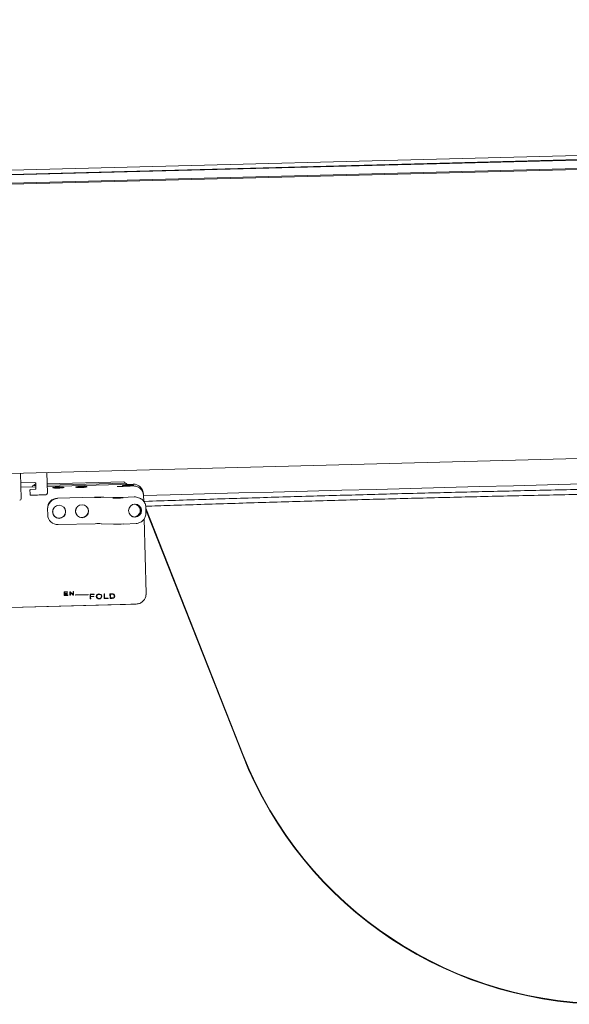
# Model space of a CAD drawing. Units: inches. Extents: x -22.3 to 33.5, y 0.5 to 21.8.
# Drawn here: x -20.3 to -20.1, y 21 to 21.4 of the extents above; entities that cross this region are included whole.
import ezdxf

# ---------------------------------------------------------------- set-up
doc = ezdxf.new("R2010")
doc.units = ezdxf.units.IN
doc.header["$MEASUREMENT"] = 0

msp = doc.modelspace()

# ---------------------------------------------------------------- linework, layer by layer
at = {"color": 7, "linetype": 'Continuous', "lineweight": 15}
for p, q in [((-18.03581408565604, 21.4031298831481), (-21.83712807477468, 21.30358895305341)), ((-21.84755047881863, 21.30164603327596), (-18.03606458942886, 21.40145330696049)), ((-18.03609685572279, 21.4012371227912), (-21.84754480777303, 21.30143082687316)), ((-18.03658984558329, 21.39793862756237), (-21.84745876432256, 21.2981474870248)), ((-21.84744820444455, 21.29774112727466), (-18.0366508582118, 21.39753041005591)), ((-21.76110497077785, 21.18497913213308), (-17.40145718269001, 21.29914050666447)), ((-20.31976302128304, 21.22272199390209), (-20.31949736212973, 21.21257659110265)), ((-20.30929700885398, 21.22299606184715), (-20.30908067801971, 21.21473471728291)), ((-20.31966118690388, 21.21883419881424), (-20.31401644322355, 21.21898203710639)), ((-20.31388938246915, 21.2183068893502), (-20.31368630037073, 21.21831216928921)), ((-20.31369588248226, 21.21867775617703), (-20.31364137200086, 21.21659521134588)), ((-20.30917742801316, 21.2184302834803), (-20.27878683242125, 21.21922608762043)), ((-20.27807482286867, 21.21869760483662), (-20.30916315262251, 21.21788361423991)), ((-20.2749963250984, 21.2183269335631), (-20.30915132164808, 21.21743257056152)), ((-20.31366019400564, 21.21731445637043), (-20.31961733407714, 21.21715850261646)), ((-20.31602003341124, 21.21590764595536), (-20.31598454048792, 21.21455392826029)), ((-20.31394555515357, 21.21627460171625), (-20.3157158013702, 21.21622825558498)), ((-20.31367202498008, 21.21776550004882), (-20.31457274346379, 21.21774193587659)), ((-20.27662939067753, 21.21754022265125), (-20.276460530406, 21.21754736034657)), ((-20.27082844880162, 21.21435671276076), (-20.2708128045379, 21.21375773301356)), ((-20.31296920643244, 21.21400774790314), (-20.3156558153965, 21.2139373487164)), ((-20.30501341389398, 21.21277644657168), (-20.29027969521027, 21.2131622732257)), ((-20.2866378572811, 21.21316061102267), (-20.2817864733247, 21.21300270173574)), ((-20.27934474597618, 21.21302333260853), (-20.27447561555813, 21.21323345462562)), ((-20.2723609022097, 21.2127556201456), (-20.27278808838592, 21.21293386697537)), ((-20.27223359701367, 21.2126998874561), (-20.2723609022097, 21.2127556201456)), ((-20.2708128045379, 21.21375773301356), (-20.27075433410224, 21.21152549213393)), ((-20.30900407001581, 21.20838901281125), (-20.30900915440152, 21.20858192613825)), ((-20.30894647956999, 21.20618982043873), (-20.30900407001581, 21.20838901281125)), ((-20.30697060906208, 21.2073362516395), (-20.30696914241236, 21.20727954118352)), ((-20.30186671691156, 21.20741320186168), (-20.30186818356129, 21.20746991231767)), ((-20.29785914542959, 21.20757482666124), (-20.29785767877987, 21.20751811620525)), ((-20.29275525327908, 21.20765177688342), (-20.29275671992881, 21.2077084873394)), ((-20.27367115818462, 21.21014156145455), (-20.27379680117762, 21.21019406751466)), ((-20.26983865579135, 21.20692568749348), (-20.26989624623717, 21.20912487986601)), ((-20.26988715300888, 21.20877747943476), (-20.23114726275762, 21.11051263237644)), ((-20.23134105607446, 21.1104361710375), (-20.26987121541522, 21.20816911312932)), ((-20.26983841134973, 21.20691551872207), (-20.26983865579135, 21.20692568749348)), ((-20.30473660820278, 21.20220620423558), (-20.29000293840739, 21.20259203088959)), ((-20.28766045435685, 21.20259105312311), (-20.28280907040045, 21.20243314383618)), ((-20.27862818980946, 21.2024682456529), (-20.27375910827972, 21.20267836767)), ((-20.27056997623196, 21.20448488902313), (-20.26979172300019, 21.17476430791337)), ((-20.27056992734364, 21.20448498679978), (-20.26979265187835, 21.17480283191279)), ((-20.28274800888362, 21.20243695712546), (-20.28280907040045, 21.20243314383618)), ((-20.27864593627111, 21.20247157005894), (-20.27862818980946, 21.2024682456529)), ((-20.3010708638831, 21.17549821943517), (-20.3024163194514, 21.1754630198418)), ((-20.3024163194514, 21.1754630198418), (-20.30237931099003, 21.17404887617811)), ((-20.30222291724115, 21.17532486143781), (-20.30106709948214, 21.17535507442213)), ((-20.30222291724115, 21.17532486143781), (-20.30222218391629, 21.17529650620982)), ((-20.30222218391629, 21.17529650620982), (-20.30106636615728, 21.17532671919413)), ((-20.30221103737839, 21.17487098223662), (-20.30222218391629, 21.17529650620982)), ((-20.30106636615728, 21.17532671919413), (-20.3010708638831, 21.17549821943517)), ((-20.29996882328064, 21.1755270635464), (-20.30014350126275, 21.17552256582058)), ((-20.30014350126275, 21.17552256582058), (-20.30010649280138, 21.17410842215689)), ((-20.29882820979044, 21.17441641859889), (-20.29996882328064, 21.1755270635464)), ((-20.29994574799165, 21.17527949307302), (-20.2988052322781, 21.17417090143512)), ((-20.29994574799165, 21.17527949307302), (-20.29994501466679, 21.17525113784503)), ((-20.29991519278907, 21.17411340876595), (-20.29994501466679, 21.17525113784503)), ((-20.29994501466679, 21.17525113784503), (-20.29880449895323, 21.17414254620713)), ((-20.29866580277769, 21.17556118759664), (-20.29885808055648, 21.17555620098758)), ((-20.29885808055648, 21.17555620098758), (-20.29882820979044, 21.17441641859889)), ((-20.298628745428, 21.1741471417096), (-20.29866580277769, 21.17556118759664)), ((-20.30238004431489, 21.1740772314061), (-20.30097215835669, 21.17411409320249)), ((-20.30237931099003, 21.17404887617811), (-20.30097142503183, 21.1740857379745)), ((-20.30114590746064, 21.17489894635802), (-20.30221103737839, 21.17487098223662)), ((-20.30220722408911, 21.17472588169061), (-20.30114209417136, 21.17475374803536)), ((-20.30220722408911, 21.17472588169061), (-20.30220649076425, 21.17469752646262)), ((-20.30220649076425, 21.17469752646262), (-20.30114136084649, 21.17472539280737)), ((-20.30219417090657, 21.17422722078452), (-20.30220649076425, 21.17469752646262)), ((-20.30097592275765, 21.17425909597185), (-20.30219417090657, 21.17422722078452)), ((-20.30114136084649, 21.17472539280737), (-20.30114590746064, 21.17489894635802)), ((-20.30097142503183, 21.1740857379745), (-20.30097592275765, 21.17425909597185)), ((-20.30010722612624, 21.17413677738488), (-20.29991597500226, 21.17414176399394)), ((-20.30010649280138, 21.17410842215689), (-20.29991519278907, 21.17411340876595)), ((-20.2988052322781, 21.17417090143512), (-20.29862952764118, 21.17417549693759)), ((-20.2988052322781, 21.17417090143512), (-20.29880449895323, 21.17414254620713)), ((-20.29880449895323, 21.17414254620713), (-20.298628745428, 21.1741471417096)), ((-20.29285889652623, 21.17447254239498), (-20.29787708744455, 21.17434113057973)), ((-20.29787708744455, 21.17434113057973), (-20.29787327415527, 21.17419544337384)), ((-20.29787400748013, 21.17422379860183), (-20.29285586545014, 21.17435521041708)), ((-20.29787327415527, 21.17419544337384), (-20.29285508323695, 21.17432685518909)), ((-20.29285508323695, 21.17432685518909), (-20.29285889652623, 21.17447254239498)), ((-20.29041604474626, 21.1745365860996), (-20.29207795443663, 21.17449297771447)), ((-20.29207795443663, 21.17449297771447), (-20.29202999499066, 21.17266162109268)), ((-20.29203072831552, 21.17268997632067), (-20.29185062372944, 21.17269466959979)), ((-20.29202999499066, 21.17266162109268), (-20.29184989040458, 21.1726663143718)), ((-20.29189721430233, 21.17437202800058), (-20.29041276922854, 21.17441094310659)), ((-20.29189721430233, 21.17437202800058), (-20.29189648097747, 21.17434367277259)), ((-20.29189648097747, 21.17434367277259), (-20.29041198701536, 21.17438258787859)), ((-20.2918793211757, 21.17368915588918), (-20.29189648097747, 21.17434367277259)), ((-20.29054750544984, 21.17372396437596), (-20.2918793211757, 21.17368915588918)), ((-20.29187330791183, 21.17356087292667), (-20.2905441810438, 21.17359568141345)), ((-20.29187330791183, 21.17356087292667), (-20.29187257458697, 21.17353251769868)), ((-20.29187257458697, 21.17353251769868), (-20.29054339883061, 21.17356732618545)), ((-20.29184989040458, 21.1726663143718), (-20.29187257458697, 21.17353251769868)), ((-20.29054339883061, 21.17356732618545), (-20.29054750544984, 21.17372396437596)), ((-20.29041198701536, 21.17438258787859), (-20.29041604474626, 21.1745365860996)), ((-20.28941886959905, 21.17367468494524), (-20.28941808738586, 21.17364632971724)), ((-20.28842540996447, 21.17451243526747), (-20.28854890187121, 21.17450920863808)), ((-20.28854890187121, 21.17450920863808), (-20.28854816854635, 21.17448085341009)), ((-20.28842462775128, 21.17448408003948), (-20.28854816854635, 21.17448085341009)), ((-20.28850568459268, 21.17285854326227), (-20.28838214379762, 21.17286176989166)), ((-20.28850221352167, 21.17272458925416), (-20.28850143130848, 21.17269623402617)), ((-20.28842540996447, 21.17451243526747), (-20.28842462775128, 21.17448408003948)), ((-20.28759504177917, 21.17373393759408), (-20.28759577510403, 21.17376229282207)), ((-20.2875936729061, 21.1736825070771), (-20.28759577510403, 21.17372249772623)), ((-20.28759293958124, 21.1736541518491), (-20.2875936729061, 21.1736825070771)), ((-20.28633039861066, 21.17464355375278), (-20.28651245872971, 21.17463876269702)), ((-20.28651245872971, 21.17463876269702), (-20.28646449928374, 21.17280740607523)), ((-20.28646523260861, 21.17283576130322), (-20.28494876568251, 21.17287545862241)), ((-20.28646449928374, 21.17280740607523), (-20.28494803235765, 21.17284710339442)), ((-20.28628644800727, 21.17296609757534), (-20.28633039861066, 21.17464355375278)), ((-20.28495209008856, 21.17300110161542), (-20.28628644800727, 21.17296609757534)), ((-20.28494803235765, 21.17284710339442), (-20.28495209008856, 21.17300110161542)), ((-20.28331051794102, 21.17472265506122), (-20.28418082788713, 21.17469977532553)), ((-20.28418082788713, 21.17469977532553), (-20.28413286844116, 21.17286841870374)), ((-20.28413360176602, 21.17289677393173), (-20.28326329181992, 21.17291955589078)), ((-20.28413286844116, 21.17286841870374), (-20.28326255849505, 21.17289120066278)), ((-20.28339661027981, 21.17459466542866), (-20.28399461226053, 21.17457892338829)), ((-20.28399461226053, 21.17457892338829), (-20.28399387893567, 21.17455056816029)), ((-20.28339587695495, 21.17456631020066), (-20.28399387893567, 21.17455056816029)), ((-20.28399387893567, 21.17455056816029), (-20.28395398606318, 21.1730272079805)), ((-20.28395398606318, 21.1730272079805), (-20.28335598408246, 21.17304285224422)), ((-20.28339661027981, 21.17459466542866), (-20.28339587695495, 21.17456631020066)), ((-20.28288406508967, 21.17455575032265), (-20.28339661027981, 21.17459466542866)), ((-20.2828833317648, 21.17452739509466), (-20.28339587695495, 21.17456631020066)), ((-20.28326329181992, 21.17291955589078), (-20.28273285350314, 21.17299670166625)), ((-20.28326329181992, 21.17291955589078), (-20.28326255849505, 21.17289120066278)), ((-20.28326255849505, 21.17289120066278), (-20.28273212017828, 21.17296834643825)), ((-20.28288406508967, 21.17455575032265), (-20.2828833317648, 21.17452739509466)), ((-20.28273285350314, 21.17299670166625), (-20.28273212017828, 21.17296834643825)), ((-20.28245868778144, 21.17379925239511), (-20.28246176774586, 21.17385146512528)), ((-20.28245824778652, 21.173906024495), (-20.28245898111138, 21.173934379723)), ((-20.28245795445658, 21.17377089716712), (-20.28245868778144, 21.17379925239511)), ((-20.28225550790637, 21.17386505607939), (-20.28225575234799, 21.17390025567276)), ((-20.28225550790637, 21.17386505607939), (-20.28225472569318, 21.17383660307474)), ((-20.28009845726925, 21.17043055353283), (-20.34306647207959, 21.16878164813668)), ((-20.27374620176215, 21.17058670284009), (-20.34306617874964, 21.16877147936527))]:
    msp.add_line(p, q, dxfattribs=at)
at = {"color": 7, "linetype": 'Continuous', "lineweight": 15, "flags": 128}
for points in [[(-19.9745290761217, 21.22158925143207), (-19.98797588300526, 21.22123715772171), (-20.00144840514732, 21.22088437957482), (-20.01494502923316, 21.22053091699138), (-20.02846416639227, 21.2201769655247), (-20.0420042277541, 21.21982242739814), (-20.05556360000397, 21.21946730261168), (-20.06914066982716, 21.21911178671862), (-20.08273387279732, 21.21875587971898), (-20.09634157115558, 21.2183994838361), (-20.10996215158726, 21.21804289239992), (-20.12359407411013, 21.21768590985714), (-20.13723562763284, 21.21732863398443), (-20.15088529661737, 21.21697126033506), (-20.16454136997235, 21.21661359335575), (-20.17820228327143, 21.21625592637643), (-20.19186647208823, 21.21589806384383), (-20.20553222533139, 21.21554029908787), (-20.21919802746287, 21.21518243655526), (-20.23286216739134, 21.21482457402265), (-20.24652312957874, 21.21446690704334), (-20.26017920293373, 21.21410924006403), (-20.27081471118254, 21.2138307721698)], [(-20.3159763761378, 21.21424153186911), (-20.31597730501596, 21.21427761145232), (-20.31597828278244, 21.21431486435531), (-20.31597930943725, 21.21435309502477), (-20.31598033609205, 21.21439230346072), (-20.31598136274686, 21.21443209855656), (-20.31598243828999, 21.21447238253564), (-20.31598351383312, 21.21451305762132), (-20.31598454048792, 21.21455392826029)], [(-20.30411318429351, 21.21678362694706), (-20.30357947045902, 21.21681569768769), (-20.3031145913849, 21.21685695943325), (-20.30274788006562, 21.21690486999089), (-20.30250250956683, 21.21695639828452), (-20.30239397748727, 21.21700831768474), (-20.30242917708064, 21.21705730378552), (-20.30260581059571, 21.21710022773411), (-20.3029127803829, 21.21713444956099), (-20.30333067777754, 21.21715781817993), (-20.30383310308459, 21.21716876916453), (-20.30438837667002, 21.21716671585492), (-20.30496139671711, 21.21715165825109), (-20.30551603475433, 21.21712467189617), (-20.30601718896495, 21.21708741899318), (-20.3064332774916, 21.21704224618169), (-20.3067380473042, 21.21699198898449), (-20.30691218751475, 21.21693987403097), (-20.30694474713862, 21.21688912795053), (-20.3068336728662, 21.21684297737255), (-20.30658595572785, 21.21680435559649), (-20.30621723998728, 21.21677570703855), (-20.30575084537511, 21.21675879167841), (-20.30521615377414, 21.21675468505918)], [(-20.29500172066103, 21.2170222019688), (-20.29446800682654, 21.21705427270943), (-20.29400312775241, 21.21709553445499), (-20.29363641643315, 21.21714344501263), (-20.29339104593435, 21.21719497330626), (-20.29328251385479, 21.21724689270649), (-20.29331771344816, 21.21729587880726), (-20.29349434696323, 21.21733880275584), (-20.29380131675042, 21.21737302458273), (-20.29421921414506, 21.21739639320166), (-20.29472163945211, 21.21740734418627), (-20.29527691303754, 21.21740529087666), (-20.29584993308463, 21.21739023327282), (-20.29640457112185, 21.21736324691791), (-20.29690572533248, 21.21732599401492), (-20.29732181385912, 21.21728082120343), (-20.29762658367173, 21.21723066178287), (-20.29780072388226, 21.21717844905271), (-20.29783328350613, 21.21712770297226), (-20.29772220923372, 21.21708155239429), (-20.29747449209536, 21.21704293061823), (-20.2971057763548, 21.21701428206029), (-20.29663938174263, 21.21699736670014), (-20.29610469014165, 21.21699326008092)], [(-20.27498459190061, 21.21787833430091), (-20.27533453452471, 21.21790962282835), (-20.27579017370557, 21.217929178158), (-20.27632198089542, 21.21793572919343), (-20.27689548982575, 21.21792878705141), (-20.27747344759358, 21.21790884061516), (-20.27801845463095, 21.21787725875778), (-20.27849511579118, 21.21783589923557), (-20.27887253365344, 21.21778759757133), (-20.27912621516734, 21.21773548261781), (-20.27923973385596, 21.2176827810044), (-20.27920570758237, 21.21763311046709), (-20.27902638520947, 21.21758959985862), (-20.27871335327008, 21.21755508470178), (-20.27828690041873, 21.2175318138595), (-20.27777469744685, 21.21752125398148), (-20.27720998841486, 21.21752408950429), (-20.27662939067753, 21.21754022265125)], [(-20.30968909321347, 21.21409359580031), (-20.30975211026327, 21.21409193359729), (-20.30993876588479, 21.21408704476487), (-20.3102419223827, 21.21407912485637), (-20.31064984655921, 21.21406846720171), (-20.31114689415061, 21.21405546290749), (-20.31171399871048, 21.21404060085695), (-20.31232930715794, 21.21402446770999), (-20.31296920643244, 21.21400774790314)], [(-20.27379680117762, 21.21019406751466), (-20.27424520488652, 21.21033232369529), (-20.27434474151444, 21.21035060792851)], [(-20.27458747204373, 21.20524480913336), (-20.27518845621222, 21.20529281746765), (-20.27563685992111, 21.20543117142493)], [(-20.26979265187835, 21.17480283191279), (-20.26985048676579, 21.17400096562046), (-20.26995559666266, 21.17354630420608)], [(-20.27374644620378, 21.17059687161151), (-20.27584033312613, 21.17054201891184), (-20.27796233083485, 21.17048648177563), (-20.28009845726925, 21.17043055353283)], [(-20.27289774489693, 21.17069904820893), (-20.27295597089097, 21.17068545725483), (-20.27374620176215, 21.17058670284009)]]:
    msp.add_lwpolyline(points, dxfattribs=at)
at = {"color": 7, "linetype": 'Continuous', "lineweight": 15}
for centre, radius in [((-20.27418945812508, 21.20780150314846), 0.002588754097516337), ((-20.30440996197532, 21.20731971061476), 0.002596893665737008), ((-20.29529849735196, 21.20755829597793), 0.002596894912527769)]:
    msp.add_circle(centre, radius, dxfattribs=at)
for centre, radius, start, end in [((-20.31387301533676, 21.21768209200374), 0.0006250000000025507, 91.50000000062214, 174.3192442182295), ((-20.31400828675785, 21.21866960462976), 0.0003124999999994531, 1.500000000322133, 91.50000000030509), ((-20.27877046489414, 21.21860128463651), 0.0006250000000012084, 8.68075578140668, 91.49999999997951), ((-20.27805847186748, 21.21807286636542), 0.0006250000000057302, 17.64889479608599, 91.49999999931131), ((-20.31570761736916, 21.21591584436199), 0.0003125000000029116, 91.50000000030509, 181.4999999996377), ((-20.31455637732622, 21.21711713507564), 0.0006250000000021615, 91.50000000030509, 165.3511052043053), ((-20.31395375144888, 21.21658698520273), 0.0003124999999993601, 271.5000000009741, 1.499999999653928), ((-20.30970546475988, 21.21471838539463), 0.0006249999999988132, 271.4999999999803, 1.499999999679505), ((-20.28910443916753, 21.51488066522634), 0.2976020255737165, 271.4973471560676, 272.40246053279), ((-20.27687123332155, 21.23028856651043), 0.01274782379055329, 271.846245822915, 278.5344270763475), ((-20.32012213142649, 21.21256027508785), 0.0006249999999988132, 271.4999999999803, 1.499999999662454), ((-20.30491399738136, 21.20868129080972), 0.004096362332324906, 91.39067432308644, 181.3899490078329), ((-20.30490894432152, 21.20848850278267), 0.00409633405698528, 91.39024563754548, 181.3917117017452), ((-20.28848782826015, 21.14950933298062), 0.06367815629405717, 88.33521490861047, 91.61248336181859), ((-20.28909329414621, 21.17106283464037), 0.04192327132747149, 88.32929824024005, 91.61476478699878), ((-20.28144592097566, 21.26923744566608), 0.0564490111861639, 268.4024749866254, 272.5671469181384), ((-20.28084921865723, 21.24657901680061), 0.03358939385649384, 268.4010515951508, 272.5671431631216), ((-20.27430276270715, 21.20930453273993), 0.003932722376669905, 67.34716355353915, 92.51910238507497), ((-20.30443567638577, 21.20743170960206), 0.002588658410365745, 182.7717841260007, 220.7680765272591), ((-20.30443526363458, 21.20740216902879), 0.002536202188109968, 144.5755572738325, 181.4893187775685), ((-20.30442390594461, 21.20734999206467), 0.002546211303764782, 181.5855138832434, 271.6324915780696), ((-20.30441362664804, 21.20735170543934), 0.002547652059391351, 271.4003093337399, 1.38316678709461), ((-20.30440401325489, 21.20740274638602), 0.002536719041861093, 1.51722525757569, 38.42216280396217), ((-20.30440402093688, 21.20743238297094), 0.002588022295876437, 322.2374942159628, 0.2312454458038654), ((-20.29532523219518, 21.20766995447441), 0.002587619495169447, 182.7634115271751, 220.1890380331571), ((-20.29532306525315, 21.20764053526438), 0.002536931272602512, 145.5645783349439, 181.4841737124614), ((-20.29531255681403, 21.20758854652335), 0.002546096276799921, 181.5851226159819, 271.6351430784988), ((-20.2953020234579, 21.20759024299193), 0.00254751344716795, 271.3972458328028, 1.38408502035555), ((-20.29529141487632, 21.20764176029444), 0.002535573105921325, 1.507990235164329, 37.46063486306736), ((-20.29529351539209, 21.2076712809277), 0.002588979477167149, 322.8228303167247, 0.2261770114582315), ((-20.27470439211532, 21.20780079764427), 0.002558661284942959, 272.6190884488809, 66.18291091071858), ((-20.27448075456998, 21.20790139093859), 0.002628891940085271, 274.3034785278084, 1.722325708116173), ((-20.27439429033346, 21.20793252299357), 0.002541691075685194, 1.079420413844004, 67.08078676150522), ((-20.3048515840269, 21.20630501987338), 0.004096515643637618, 181.6114454916533, 271.6069486470573), ((-20.28881998746118, 21.1606412762648), 0.04197134233618329, 88.33351096367757, 91.61521347717648), ((-20.28117216114644, 21.25877014955844), 0.05635522926740293, 268.3976430179038, 272.5692476874526), ((-20.28862689840951, 21.17372118783616), 0.001004367987796869, 182.9665152817583, 277.1312467019496), ((-20.28861824692656, 21.17363704309284), 0.001010898538657049, 86.27207255629617, 179.7839918709862), ((-20.28862615588842, 21.17369278522293), 0.001004325897608738, 182.9639328116802, 277.1338291721133), ((-20.28860264493655, 21.17369451386778), 0.0008164654835589699, 86.22583089783791, 181.3916390966698), ((-20.28860195198811, 21.1736662485436), 0.0008163784337594838, 86.22258797925487, 181.3980990937385), ((-20.28860209188045, 21.17366914478396), 0.0008163143953877035, 181.6015609731212, 276.7825002556145), ((-20.28842915507087, 21.1736467361548), 0.001006654162110821, 2.949964205224208, 97.03923987534321), ((-20.28843325034208, 21.17373091918533), 0.00100869016577858, 266.0796842916321, 359.7715689470219), ((-20.28843251092612, 21.17370256077126), 0.001008684062032483, 266.0820972198201, 359.7717485435305), ((-20.28836941115189, 21.17374052150427), 0.0007739423265500468, 1.611966623510686, 94.14927791110443), ((-20.28836862011719, 21.17371231781437), 0.0007737918241860458, 358.6540763890422, 94.15074126935394), ((-20.28836640957466, 21.17363522450571), 0.0007736146364726844, 268.8346048653301, 4.367839056021865), ((-20.2832157607322, 21.17392681784207), 0.0008950183049163766, 260.9862824084614, 309.6332471832478), ((-20.28314601816633, 21.17375245692821), 0.0009840450158262928, 51.27430902141493, 99.62313847378223), ((-20.28315290686177, 21.17391574702092), 0.000694175860029879, 1.53808780261385, 67.2145210060804), ((-20.28315211358402, 21.1738874807632), 0.0006940706145198849, 354.6785143878566, 67.2162395122182), ((-20.28308354454298, 21.17375497429645), 0.0008354409537180638, 294.8199156576503, 1.447568457138767), ((-20.28308261375081, 21.17372643017932), 0.0008351866275579789, 294.8130596718137, 7.580215078427313), ((-20.283253596688, 21.17375025864397), 0.0007959034188839132, 319.8931394499896, 5.251792992729077), ((-20.28321579449713, 21.17384636992879), 0.0009611184304526732, 359.417752142016, 44.51110736169974), ((-20.08578583265361, 21.16781983460059), 0.1564583333333354, 201.5163160694781, 341.4836839305226), ((-20.08578583265361, 21.16781983460059), 0.1562499999999994, 201.5163160694762, 341.4836839305237)]:
    msp.add_arc(centre, radius, start, end, dxfattribs=at)
msp.add_ellipse((-20.27488957414063, 21.21425032449358), major_axis=(-0.0001067500687419454, 0.004076620655073526), ratio=0.9961946980910267, start_param=4.712388980384526, end_param=6.283185307179586, dxfattribs=at)
for points, knots in [([(-19.9475319657724, 21.21847164300251), (-19.94963828157887, 21.21845184222718), (-19.95574667075343, 21.21839441928932), (-19.96587539464945, 21.21829056888758), (-19.97792442207251, 21.21815604903185), (-19.989994790203, 21.21800962232263), (-20.00208473155251, 21.21785161838386), (-20.01419293126325, 21.21768201795634), (-20.02631810492345, 21.21750056991491), (-20.03845882761888, 21.21730770878517), (-20.05061376052591, 21.21710312015585), (-20.06278152742523, 21.21688704426835), (-20.07496076349037, 21.21665941619194), (-20.08715010939914, 21.21642026301602), (-20.0993482138759, 21.21616953197782), (-20.1115536764848, 21.21590741157383), (-20.12376512932505, 21.2156337927829), (-20.13598122227445, 21.21534891402788), (-20.1482005604905, 21.21505251571056), (-20.160421800653, 21.21474482644944), (-20.17264353837767, 21.21442576307803), (-20.18486443085157, 21.21409543154293), (-20.19708310923263, 21.21375408373173), (-20.20929818480386, 21.21340119290496), (-20.22150828165679, 21.2130374350446), (-20.23371196140252, 21.21266239621319), (-20.24590827193799, 21.21227646548092), (-20.25809412608989, 21.21187851343546), (-20.26637572131433, 21.21160336196311), (-20.27059145725514, 21.21145819159713), (-20.27075242745761, 21.21145264853098)], [0, 0, 0, 0, 0.01981125346532099, 0.05745332481994703, 0.09509554836706008, 0.1327376745843899, 0.1703798181351071, 0.2080220300965582, 0.2456641918061074, 0.2833062722232014, 0.3209483978006186, 0.3585904480360623, 0.3962326169647656, 0.4338746561123554, 0.4715167004924177, 0.5091588784991401, 0.5468009451849932, 0.5844428867283742, 0.6220850448237186, 0.6597271019330627, 0.6973690868495357, 0.7350111494005162, 0.7726532959053631, 0.8102953913086902, 0.8479374670678469, 0.8855794764174011, 0.9232216136482224, 0.9608635422972813, 0.998505645607691, 1, 1, 1, 1]), ([(-20.30521615377414, 21.21675468505918), (-20.30497330790675, 21.2167565409431), (-20.30460325767475, 21.21675936895201), (-20.30423855160735, 21.21677742142806), (-20.30411318429351, 21.21678362694706)], [0, 0, 0, 0, 0.6562510880735715, 0.9999999999999999, 0.9999999999999999, 0.9999999999999999, 0.9999999999999999]), ([(-20.29610469014165, 21.21699326008092), (-20.29586184427426, 21.21699511596484), (-20.29549179404226, 21.21699794397375), (-20.29512708797487, 21.2170159964498), (-20.29500172066103, 21.2170222019688)], [0, 0, 0, 0, 0.6562510880735715, 0.9999999999999999, 0.9999999999999999, 0.9999999999999999, 0.9999999999999999]), ([(-20.27497940973825, 21.21768190101457), (-20.27494499335482, 21.21768824000426), (-20.2748111340248, 21.21771289491651), (-20.27467595056105, 21.21775237935312), (-20.27468573705805, 21.21781934434274), (-20.274887514692, 21.21785917255527), (-20.27498459190061, 21.21787833430091)], [0, 0, 0, 0, 0.09514770901778201, 0.3700681858889187, 0.6969335949861185, 1, 1, 1, 1]), ([(-20.2708128045379, 21.21375773301356), (-20.27086516791399, 21.21418998191303), (-20.2709695460026, 21.21505160156581), (-20.27163584465952, 21.2161864909831), (-20.27261666607658, 21.21706345484117), (-20.27378868522668, 21.21757162738328), (-20.27461324462775, 21.21760131500372), (-20.27497764975859, 21.21761443512727)], [0, 0, 0, 0, 0.2024290726285836, 0.4035102633731348, 0.6099639147255056, 0.8276277603539436, 1, 1, 1, 1]), ([(-20.26992807253617, 21.20952576412384), (-20.26670293746606, 21.20963497734329), (-20.25942103593061, 21.20988156543746), (-20.24806927644761, 21.21025241280712), (-20.23587687506839, 21.21064065414175), (-20.22367617632176, 21.21101750581902), (-20.21146895170143, 21.2113834279476), (-20.19925650071634, 21.21173817508325), (-20.18704018419264, 21.21208166120124), (-20.17482139539802, 21.21241390858143), (-20.16260149486586, 21.21273490339237), (-20.15038185763429, 21.21304467895689), (-20.13816386463515, 21.21334312269102), (-20.12594887349903, 21.21363005639384), (-20.11373827215929, 21.21390572632527), (-20.10153343568444, 21.21416990382365), (-20.08933570509947, 21.21442268333419), (-20.07714647354615, 21.21466390156301), (-20.06496710581328, 21.21489353861382), (-20.0527989758527, 21.2151118369629), (-20.04064340944532, 21.2153184309872), (-20.02850184630987, 21.21551336913987), (-20.01637563224711, 21.21569682203841), (-20.00426601778468, 21.21586864538117), (-19.99217459552969, 21.21602866299791), (-19.98010239553663, 21.21617712906966), (-19.96805135299621, 21.21631379734173), (-19.95718878696731, 21.21642720516687), (-19.95035040155537, 21.21649177250821), (-19.94751390153664, 21.21651855445365)], [0, 0, 0, 0, 0.02999568986775052, 0.06772605033769157, 0.1054565415556593, 0.1431870745632795, 0.1809174545534784, 0.218648020480047, 0.2563784580608169, 0.2941089433342211, 0.3318394781258117, 0.3695699273337997, 0.4073004486970275, 0.4450309014171397, 0.482761438970384, 0.5204917967305605, 0.5582223074135728, 0.5959527963539731, 0.633683248619718, 0.6714137209490579, 0.7091441712871932, 0.746874626736451, 0.7846050753095469, 0.8223353985942122, 0.8600658863348367, 0.8977962504959265, 0.9355265469665602, 0.9732569985865499, 1, 1, 1, 1]), ([(-20.3156558153965, 21.2139373487164), (-20.3156564343457, 21.21393734830781), (-20.31567823129885, 21.21393733391884), (-20.31575372879625, 21.21394229304298), (-20.31585848120034, 21.21399234923476), (-20.31595339961065, 21.21410130125937), (-20.31596917421797, 21.21419757702763), (-20.3159763761378, 21.21424153186911)], [0, 0, 0, 0, 0.004512954915956269, 0.1589284978708049, 0.5234143288443528, 0.7824141213510541, 1, 1, 1, 1]), ([(-20.26989624623717, 21.20912487986601), (-20.26990470969488, 21.20927093004683), (-20.26992722221231, 21.2096594186949), (-20.27007089531458, 21.21027788752325), (-20.27035257356129, 21.21094915803037), (-20.27074939363408, 21.21155901254867), (-20.27124928230804, 21.21208121553073), (-20.27175172520264, 21.21246687898378), (-20.27210545671993, 21.21262554399796), (-20.27224024582575, 21.21268600317205)], [0, 0, 0, 0, 0.09700726689780748, 0.2580361199009541, 0.4191018490000205, 0.5799952716488189, 0.7406837217500076, 0.9011877439206387, 1, 1, 1, 1]), ([(-20.27375910827972, 21.20267836767), (-20.27361370541251, 21.20268940392019), (-20.27322923929292, 21.20271858535495), (-20.27261790333617, 21.20287395726096), (-20.27195470965631, 21.20316825897185), (-20.27135195246622, 21.20357800653401), (-20.27082862884327, 21.20408802625645), (-20.2704014233253, 21.20468319433586), (-20.27008380023157, 21.20534483606496), (-20.26989070432044, 21.2060394373771), (-20.26983436137256, 21.20657408005019), (-20.26983791464833, 21.20686500607995), (-20.26983865579135, 21.20692568749348)], [0, 0, 0, 0, 0.06881685392167818, 0.1819616717113573, 0.2952551756654693, 0.4086770016616556, 0.5222404047859172, 0.6359346310976058, 0.7497561735151413, 0.863658890224173, 0.9715619421513854, 1, 1, 1, 1]), ([(-20.27374644620378, 21.17059687161151), (-20.27327873739752, 21.17065653475378), (-20.27234199180578, 21.17077603044163), (-20.2711184124452, 21.17154759071898), (-20.27023491940941, 21.17264574167695), (-20.26982224241297, 21.17379022440813), (-20.26979990535325, 21.17450315298218), (-20.26979172300019, 21.17476430791337)], [0, 0, 0, 0, 0.2224964121904424, 0.4456245649142762, 0.666595160856912, 0.8778695075571636, 1, 1, 1, 1])]:
    msp.add_open_spline(points, degree=3, knots=knots, dxfattribs=at)

doc.saveas('drawing.dxf')
